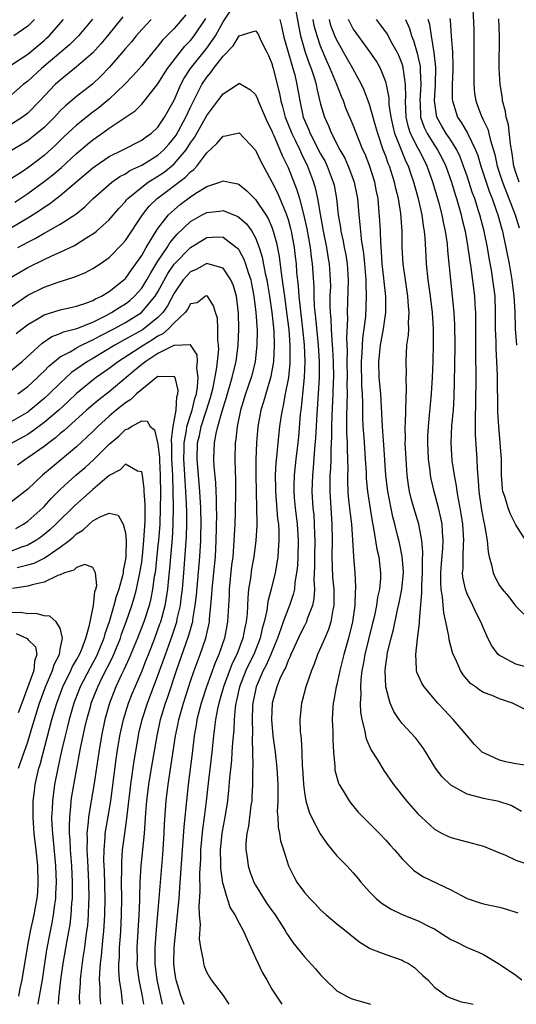
# Model space of a CAD drawing. Units: inches. Extents: x 2607000 to 2610000, y 1536000 to 1539000.
# Drawn here: x 2608150 to 2608211, y 1536000 to 1536121 of the extents above; entities that cross this region are included whole.
import ezdxf

# ---------------------------------------------------------------- set-up
doc = ezdxf.new("R2010")
doc.units = ezdxf.units.IN
doc.header["$MEASUREMENT"] = 0
doc.layers.add('LD26071536_2ft', color=254, linetype='Continuous')

msp = doc.modelspace()

# ---------------------------------------------------------------- linework, layer by layer
at = {"layer": 'LD26071536_2ft'}
for points, elevation in [([(2608149, 1536095.46), (2608151, 1536096.64), (2608152.46, 1536097.54), (2608153, 1536097.94), (2608153.66, 1536098.34), (2608155, 1536099.38), (2608159, 1536102.79), (2608159.29, 1536103), (2608161, 1536104.17), (2608162.7, 1536105), (2608165, 1536106.17), (2608165.47, 1536106.53), (2608166.15, 1536107), (2608167, 1536107.79), (2608167.82, 1536109), (2608169, 1536111.11), (2608169.81, 1536113), (2608170.22, 1536113.78), (2608170.99, 1536115), (2608173, 1536117.5), (2608174.06, 1536119), (2608175, 1536120.73), (2608175.93, 1536122.07)], 7956), ([(2608183.94, 1536122.06), (2608184.26, 1536120.26), (2608184.52, 1536119), (2608185.1, 1536117), (2608185.59, 1536115.59), (2608185.83, 1536115), (2608186.23, 1536113.77), (2608186.45, 1536113), (2608186.53, 1536112.53), (2608187, 1536110.62), (2608187.47, 1536109), (2608187.96, 1536107.96), (2608188.35, 1536107), (2608189.37, 1536105), (2608189.96, 1536103.96), (2608190.38, 1536103), (2608190.56, 1536102.56), (2608191.13, 1536101), (2608191.51, 1536099), (2608191.68, 1536097), (2608191.82, 1536095.82), (2608191.88, 1536095), (2608191.97, 1536094.03), (2608192.26, 1536092.26), (2608192.39, 1536091), (2608192.55, 1536089), (2608192.54, 1536088.54), (2608192.61, 1536087), (2608192.5, 1536084.5), (2608192.32, 1536083), (2608192.14, 1536081.86), (2608192.06, 1536080.06), (2608191.97, 1536079), (2608192.02, 1536076.02), (2608192.09, 1536075), (2608192.13, 1536073.87), (2608192.13, 1536072.13), (2608192.18, 1536071), (2608192.3, 1536069.7), (2608192.38, 1536068.38), (2608192.49, 1536067), (2608192.58, 1536065.42), (2608192.61, 1536064.61), (2608192.77, 1536063), (2608193.33, 1536059.33), (2608193.5, 1536058.5), (2608193.91, 1536055.91), (2608194.13, 1536055), (2608194.37, 1536053), (2608194.34, 1536052.34), (2608194.22, 1536051), (2608193.99, 1536050.01), (2608193.85, 1536049), (2608193.56, 1536047.56), (2608193.35, 1536046.65), (2608192.44, 1536043), (2608192.24, 1536041.76), (2608192.07, 1536041), (2608191.92, 1536039.92), (2608191.88, 1536039), (2608191.93, 1536038.07), (2608191.86, 1536037), (2608191.9, 1536035.9), (2608192.05, 1536035), (2608192.44, 1536033.56), (2608192.53, 1536033), (2608192.61, 1536032.61), (2608193.21, 1536031.21), (2608193.98, 1536030.02), (2608194.75, 1536028.74), (2608195.95, 1536027), (2608197.54, 1536025), (2608199, 1536023.38), (2608199.39, 1536023), (2608201, 1536021.52), (2608201.92, 1536021), (2608202.64, 1536020.64), (2608203, 1536020.48), (2608205, 1536019.95), (2608205.77, 1536019.77), (2608207, 1536019.43), (2608209, 1536018.61), (2608209.65, 1536018.35), (2608211, 1536017.72), (2608214.53, 1536016.53)], 7958), ([(2608205.72, 1536122.28), (2608205.81, 1536119.81), (2608205.84, 1536117.84), (2608205.81, 1536115), (2608205.83, 1536114.17), (2608205.81, 1536113), (2608205.92, 1536111.92), (2608206.06, 1536111), (2608206.33, 1536110.33), (2608206.8, 1536109), (2608206.88, 1536108.88), (2608207, 1536108.59), (2608207.53, 1536107.53), (2608207.67, 1536107), (2608207.86, 1536106.14), (2608208.42, 1536104.42), (2608208.71, 1536103), (2608209.35, 1536101), (2608210.9, 1536097), (2608211.42, 1536095.42)], 7974), ([(2608170.44, 1536121.56), (2608169, 1536119.92), (2608167.55, 1536118.45), (2608167, 1536117.72), (2608166.39, 1536117), (2608165, 1536115.3), (2608163.93, 1536114.07), (2608162.89, 1536113), (2608161, 1536111.23), (2608159.79, 1536110.21), (2608159, 1536109.64), (2608157, 1536108.03), (2608155.43, 1536106.57), (2608154.42, 1536105.58), (2608153, 1536104.3), (2608151.31, 1536103), (2608151, 1536102.77), (2608150.3, 1536102.3), (2608149, 1536101.46)], 7960), ([(2608162.67, 1536121.33), (2608160.81, 1536119), (2608159.98, 1536118.02), (2608159, 1536116.93), (2608157, 1536115.17), (2608155, 1536113.57), (2608154.38, 1536113), (2608152.49, 1536111), (2608151, 1536109.51), (2608150.34, 1536109), (2608149, 1536108.14)], 7964), ([(2608158.94, 1536121.06), (2608157.23, 1536119), (2608156.11, 1536117.89), (2608152.67, 1536115), (2608151, 1536113.44), (2608150.44, 1536113), (2608149, 1536111.74)], 7966), ([(2608149, 1536115.42), (2608151, 1536116.74), (2608153, 1536118.43), (2608153.3, 1536118.7), (2608153.61, 1536119), (2608155.41, 1536121)], 7968), ([(2608166.15, 1536121), (2608165, 1536119.78), (2608164.32, 1536119), (2608163.73, 1536118.27), (2608163, 1536117.46), (2608162.8, 1536117.2), (2608161, 1536115.11), (2608159.97, 1536114.03), (2608158.94, 1536113.06), (2608157, 1536111.55), (2608155.62, 1536110.38), (2608155, 1536109.77), (2608154.62, 1536109.38), (2608154.27, 1536109), (2608153, 1536107.74), (2608151.51, 1536106.49), (2608151, 1536106.1), (2608150.32, 1536105.68), (2608149, 1536104.9)], 7962), ([(2608151.84, 1536121), (2608151, 1536120.18), (2608149.29, 1536119)], 7970), ([(2608149.42, 1536098.58), (2608151, 1536099.64), (2608153, 1536101.11), (2608154.07, 1536101.93), (2608155.16, 1536102.84), (2608157, 1536104.54), (2608158.33, 1536105.67), (2608159, 1536106.23), (2608160.11, 1536107), (2608161, 1536107.64), (2608164.21, 1536109.79), (2608165, 1536110.6), (2608165.35, 1536111), (2608167, 1536113.1), (2608168.18, 1536115), (2608169.73, 1536117), (2608170.29, 1536117.71), (2608171, 1536118.42), (2608171.47, 1536119), (2608172.88, 1536121.12)], 7958), ([(2608181.97, 1536121), (2608182.18, 1536120.18), (2608182.43, 1536119), (2608182.55, 1536118.55), (2608183.44, 1536115.44), (2608183.59, 1536115), (2608183.81, 1536114.19), (2608184.09, 1536113), (2608184.42, 1536111), (2608184.86, 1536109), (2608185, 1536108.64), (2608185.52, 1536107.52), (2608185.71, 1536107), (2608187, 1536104.51), (2608187.54, 1536103.54), (2608187.79, 1536103), (2608188.55, 1536101), (2608188.64, 1536100.64), (2608188.95, 1536099), (2608189.17, 1536097), (2608189.43, 1536095.43), (2608189.47, 1536095), (2608189.76, 1536093.76), (2608189.89, 1536093), (2608190.08, 1536092.08), (2608190.26, 1536091), (2608190.39, 1536089), (2608190.31, 1536086.31), (2608190.25, 1536085), (2608190.28, 1536084.28), (2608190.16, 1536081.84), (2608190.24, 1536080.24), (2608190.21, 1536079), (2608190.24, 1536077), (2608190.22, 1536076.22), (2608190.25, 1536075), (2608190.23, 1536073.77), (2608190.17, 1536072.17), (2608190.18, 1536070.18), (2608190.25, 1536069), (2608190.24, 1536068.24), (2608190.3, 1536067), (2608190.32, 1536065.68), (2608190.29, 1536065), (2608190.29, 1536064.29), (2608190.35, 1536063), (2608190.39, 1536062.39), (2608190.59, 1536060.59), (2608190.78, 1536059), (2608190.93, 1536057.07), (2608191.04, 1536055.04), (2608191.22, 1536053), (2608191.3, 1536051.3), (2608191.29, 1536051), (2608191.25, 1536050.75), (2608191.19, 1536049), (2608190.92, 1536047), (2608190.43, 1536045), (2608189.84, 1536043), (2608189.68, 1536042.32), (2608189.34, 1536041), (2608189, 1536039.31), (2608188.92, 1536039), (2608188.63, 1536037.37), (2608188.55, 1536037), (2608188.51, 1536036.51), (2608188.42, 1536035), (2608188.49, 1536033.51), (2608188.49, 1536032.49), (2608188.58, 1536031), (2608188.73, 1536029.27), (2608188.73, 1536029), (2608188.76, 1536028.76), (2608189.19, 1536027.19), (2608189.28, 1536027), (2608189.75, 1536026.25), (2608190.49, 1536025), (2608190.7, 1536024.7), (2608191.6, 1536023.6), (2608194.22, 1536021), (2608195, 1536020.18), (2608195.55, 1536019.55), (2608196.08, 1536019), (2608197, 1536017.88), (2608198.46, 1536016.46), (2608199.65, 1536015.65), (2608203, 1536014.08), (2608205, 1536013), (2608206.49, 1536012.49), (2608207, 1536012.34), (2608209, 1536011.92), (2608209.72, 1536011.72), (2608211.22, 1536011.22)], 7956), ([(2608211.68, 1536023.68), (2608210.42, 1536024.42), (2608208.91, 1536024.91), (2608207, 1536025.29), (2608206.57, 1536025.43), (2608205, 1536025.83), (2608203, 1536026.92), (2608201.93, 1536027.93), (2608201.12, 1536029), (2608199.94, 1536031), (2608199.56, 1536031.56), (2608198.69, 1536032.69), (2608197, 1536034.49), (2608196.63, 1536035), (2608195.98, 1536035.98), (2608195.56, 1536037), (2608195, 1536039), (2608194.91, 1536041), (2608195, 1536041.75), (2608195.17, 1536042.83), (2608195.17, 1536043), (2608195.22, 1536043.22), (2608195.66, 1536045), (2608195.95, 1536046.05), (2608196.45, 1536048.45), (2608196.66, 1536049.34), (2608196.99, 1536051), (2608197.17, 1536053), (2608197.17, 1536053.17), (2608197.03, 1536055.03), (2608196.69, 1536056.69), (2608196.5, 1536057.5), (2608196.12, 1536059), (2608195.88, 1536059.88), (2608195.26, 1536063), (2608195.01, 1536065), (2608194.76, 1536068.76), (2608194.71, 1536069.29), (2608194.59, 1536071), (2608194.39, 1536075), (2608194.21, 1536077), (2608194.14, 1536079), (2608194.35, 1536081), (2608194.73, 1536083), (2608195.01, 1536085), (2608195.02, 1536086.98), (2608194.81, 1536088.81), (2608194.78, 1536089.22), (2608194.58, 1536091), (2608194.49, 1536092.49), (2608194.38, 1536093.62), (2608194.34, 1536095), (2608194.29, 1536096.29), (2608194.17, 1536097.83), (2608194.05, 1536099), (2608193.87, 1536099.87), (2608193.66, 1536101), (2608193, 1536103.08), (2608192.45, 1536104.45), (2608192.2, 1536105), (2608191.64, 1536106.36), (2608191, 1536108.03), (2608190.11, 1536110.11), (2608189.8, 1536111), (2608189.55, 1536111.55), (2608188.99, 1536113.01), (2608188.18, 1536115), (2608187.8, 1536115.8), (2608187, 1536117.72), (2608186.56, 1536119), (2608186.22, 1536120.22), (2608186.07, 1536121)], 7960), ([(2608213.2, 1536029.2), (2608211, 1536029.55), (2608209.78, 1536029.78), (2608209, 1536030.01), (2608207.2, 1536030.8), (2608207, 1536030.88), (2608206.84, 1536031), (2608205.92, 1536031.92), (2608205, 1536032.97), (2608203.3, 1536035), (2608202.17, 1536036.17), (2608201.42, 1536037), (2608199.71, 1536039), (2608199.44, 1536039.44), (2608198.82, 1536040.82), (2608198.78, 1536041), (2608198.79, 1536041.21), (2608198.68, 1536043), (2608198.9, 1536044.9), (2608199.16, 1536046.84), (2608199.14, 1536047.14), (2608199.45, 1536050.55), (2608199.43, 1536051), (2608199.43, 1536051.43), (2608199.51, 1536053), (2608199.5, 1536054.5), (2608199.56, 1536055.56), (2608199.44, 1536057), (2608199.06, 1536059), (2608198.46, 1536061), (2608198.14, 1536062.14), (2608197.94, 1536063), (2608197.8, 1536063.8), (2608197.64, 1536065), (2608197.49, 1536067), (2608197.4, 1536069), (2608197.41, 1536069.41), (2608197.39, 1536071), (2608197.42, 1536071.42), (2608197.49, 1536074.51), (2608197.56, 1536075.56), (2608197.53, 1536077), (2608197.54, 1536077.54), (2608197.5, 1536079), (2608197.61, 1536081), (2608197.79, 1536082.21), (2608197.82, 1536083), (2608197.79, 1536083.79), (2608197.88, 1536085), (2608197.79, 1536085.79), (2608197.72, 1536087), (2608197.42, 1536089), (2608197.14, 1536091), (2608197.03, 1536093.03), (2608197, 1536095), (2608196.85, 1536097.15), (2608196.55, 1536099), (2608196.24, 1536100.24), (2608196.08, 1536101), (2608195.45, 1536103), (2608195.31, 1536103.31), (2608195, 1536104.22), (2608194.7, 1536105), (2608194.01, 1536107), (2608193.8, 1536107.8), (2608193, 1536110.58), (2608192.85, 1536111), (2608192.33, 1536112.33), (2608192.02, 1536113), (2608190.94, 1536115), (2608189.82, 1536117), (2608189.51, 1536117.51), (2608189, 1536118.46), (2608188.76, 1536119), (2608188.27, 1536120.27), (2608188.07, 1536121)], 7962), ([(2608212.2, 1536036.2), (2608211, 1536036.8), (2608210.56, 1536037), (2608209, 1536037.54), (2608208.07, 1536037.93), (2608207, 1536038.33), (2608206.58, 1536038.58), (2608206.03, 1536039), (2608205.42, 1536039.42), (2608204.5, 1536040.5), (2608204.2, 1536041), (2608203.57, 1536042.43), (2608203.29, 1536043), (2608203.21, 1536043.21), (2608202.78, 1536044.78), (2608202.75, 1536045.25), (2608202.4, 1536047), (2608202.12, 1536048.12), (2608201.99, 1536050.01), (2608201.81, 1536051), (2608201.76, 1536051.76), (2608201.76, 1536053), (2608201.84, 1536054.16), (2608202.01, 1536056.01), (2608202.06, 1536057), (2608201.97, 1536058.03), (2608201.92, 1536059), (2608201.77, 1536059.77), (2608201.47, 1536061), (2608200.94, 1536063), (2608200.58, 1536064.58), (2608200.51, 1536065), (2608200.46, 1536065.54), (2608200.25, 1536067), (2608200.16, 1536069), (2608200.18, 1536069.82), (2608200.24, 1536071), (2608200.39, 1536072.39), (2608200.62, 1536075), (2608200.75, 1536077), (2608200.84, 1536079), (2608200.89, 1536081.11), (2608200.86, 1536083), (2608200.74, 1536085), (2608200.5, 1536087), (2608200.22, 1536089), (2608200.01, 1536091), (2608199.96, 1536091.96), (2608199.86, 1536094.14), (2608199.78, 1536095), (2608199.65, 1536095.65), (2608199.48, 1536097), (2608199.03, 1536098.97), (2608198.57, 1536100.57), (2608198.47, 1536101), (2608198.09, 1536102.09), (2608197.79, 1536103), (2608197.52, 1536103.52), (2608196.94, 1536104.94), (2608196.13, 1536107), (2608195.9, 1536107.9), (2608195.66, 1536109), (2608195.43, 1536110.57), (2608195.4, 1536111.4), (2608195.1, 1536113), (2608195, 1536113.36), (2608194.35, 1536115), (2608193.87, 1536115.87), (2608193.1, 1536117), (2608191.35, 1536119.35), (2608191, 1536119.87), (2608190.61, 1536120.61), (2608190.43, 1536121)], 7964), ([(2608212.65, 1536041.35), (2608211, 1536041.81), (2608209.29, 1536042.71), (2608209, 1536042.84), (2608208.81, 1536043), (2608208.03, 1536044.03), (2608207.54, 1536045), (2608207, 1536046.2), (2608206.69, 1536047), (2608206.1, 1536048.1), (2608205.69, 1536049), (2608205, 1536050.43), (2608204.8, 1536051), (2608204.49, 1536052.49), (2608204.45, 1536053), (2608204.5, 1536053.5), (2608204.5, 1536055), (2608204.56, 1536056.56), (2608204.6, 1536057), (2608204.48, 1536059), (2608204.28, 1536060.28), (2608204.16, 1536061), (2608203.94, 1536062.06), (2608203.79, 1536063), (2608203.71, 1536063.71), (2608203.45, 1536065), (2608203.17, 1536066.83), (2608203.03, 1536069), (2608203.14, 1536071.14), (2608203.31, 1536073), (2608203.41, 1536074.59), (2608203.51, 1536078.49), (2608203.52, 1536081), (2608203.48, 1536083.48), (2608203.4, 1536085), (2608203.21, 1536087), (2608202.99, 1536089), (2608202.63, 1536092.63), (2608202.57, 1536093.43), (2608202.35, 1536095), (2608202.09, 1536096.09), (2608201.93, 1536097), (2608201.55, 1536098.45), (2608200.8, 1536101), (2608200.11, 1536103), (2608199.09, 1536105), (2608199, 1536105.15), (2608198.06, 1536107), (2608197.79, 1536107.79), (2608197.52, 1536109), (2608197.42, 1536111), (2608197.45, 1536111.45), (2608197.42, 1536113), (2608197.17, 1536114.83), (2608197.16, 1536115), (2608197.13, 1536115.13), (2608197, 1536115.55), (2608196.6, 1536116.6), (2608196.41, 1536117), (2608195.64, 1536118.36), (2608195.2, 1536119.2), (2608195, 1536119.5), (2608194.37, 1536120.37), (2608193.86, 1536121)], 7966), ([(2608197.43, 1536121), (2608197.92, 1536119.92), (2608198.18, 1536119), (2608198.43, 1536118.43), (2608198.88, 1536116.88), (2608199.23, 1536115.23), (2608199.25, 1536115), (2608199.25, 1536114.75), (2608199.33, 1536113), (2608199.19, 1536111), (2608199.22, 1536110.78), (2608199.28, 1536109), (2608199.72, 1536107.72), (2608200.08, 1536107), (2608201, 1536105.55), (2608201.38, 1536105), (2608201.94, 1536103.94), (2608202.37, 1536103), (2608203.07, 1536101), (2608203.52, 1536099.52), (2608203.69, 1536099), (2608203.99, 1536098.01), (2608204.27, 1536097), (2608204.4, 1536096.4), (2608204.75, 1536095), (2608205.11, 1536093), (2608205.33, 1536091.33), (2608205.46, 1536090.54), (2608205.9, 1536087), (2608205.97, 1536085.97), (2608206.02, 1536085), (2608206.04, 1536084.04), (2608206.05, 1536080.05), (2608206.07, 1536077), (2608206.05, 1536073.95), (2608205.98, 1536071.98), (2608205.98, 1536069.98), (2608206.18, 1536067), (2608206.22, 1536065.78), (2608206.37, 1536064.37), (2608206.43, 1536063), (2608206.76, 1536060.76), (2608207, 1536059.45), (2608207.14, 1536058.86), (2608207.45, 1536057), (2608207.58, 1536055.58), (2608207.71, 1536055), (2608208, 1536054), (2608208.21, 1536053), (2608208.46, 1536052.46), (2608209, 1536051.47), (2608209.32, 1536051), (2608210.09, 1536050.09), (2608211, 1536048.92), (2608213, 1536046.95)], 7968), ([(2608212.21, 1536057), (2608211, 1536058.92), (2608210.3, 1536060.3), (2608210.03, 1536061), (2608209.62, 1536062.38), (2608209.4, 1536063), (2608209.34, 1536063.34), (2608209.22, 1536065), (2608209.22, 1536067), (2608209.08, 1536069), (2608208.88, 1536071), (2608208.79, 1536072.79), (2608208.75, 1536077.25), (2608208.67, 1536079), (2608208.57, 1536080.57), (2608208.56, 1536081.44), (2608208.51, 1536083), (2608208.51, 1536085), (2608208.43, 1536087), (2608208.18, 1536089), (2608208.02, 1536089.98), (2608207.71, 1536091.71), (2608207.49, 1536093), (2608207.08, 1536095), (2608206.56, 1536097), (2608206.38, 1536097.62), (2608205.94, 1536099), (2608205.68, 1536099.68), (2608205, 1536101.77), (2608204.57, 1536103), (2608204.14, 1536104.14), (2608203.72, 1536105), (2608203, 1536106.16), (2608202.43, 1536107), (2608201.89, 1536107.89), (2608201.28, 1536109), (2608200.99, 1536111), (2608201.13, 1536113), (2608201.16, 1536115.16), (2608200.97, 1536116.97), (2608200.61, 1536119), (2608200.41, 1536120.41), (2608200.23, 1536121)], 7970), ([(2608202.89, 1536121.11), (2608202.92, 1536120.92), (2608203.05, 1536118.95), (2608203.21, 1536117), (2608203.26, 1536115.26), (2608203.26, 1536114.74), (2608203.18, 1536113), (2608203.18, 1536111.18), (2608203.2, 1536111), (2608203.83, 1536109), (2608204.31, 1536108.31), (2608205.04, 1536107.04), (2608206.02, 1536105), (2608206.3, 1536104.3), (2608206.68, 1536103), (2608207.35, 1536101), (2608207.77, 1536099.77), (2608208.08, 1536099), (2608208.67, 1536097.33), (2608208.78, 1536097), (2608209.26, 1536095.26), (2608209.34, 1536095), (2608209.45, 1536094.55), (2608209.78, 1536093), (2608210.15, 1536091), (2608210.49, 1536089), (2608210.74, 1536087), (2608210.86, 1536085.14), (2608210.92, 1536083), (2608211.07, 1536081)], 7972), ([(2608211.39, 1536101), (2608211, 1536102.2), (2608210.76, 1536103), (2608210.55, 1536104.55), (2608210.32, 1536105.68), (2608210.08, 1536108.08), (2608209.8, 1536109), (2608209.72, 1536109.72), (2608209.37, 1536111), (2608209.34, 1536111.34), (2608209.08, 1536113), (2608208.95, 1536115), (2608208.98, 1536119), (2608208.9, 1536121.1)], 7976), ([(2608149.77, 1536093), (2608151, 1536093.66), (2608151.9, 1536094.1), (2608153, 1536094.74), (2608153.18, 1536094.82), (2608155, 1536095.84), (2608156.91, 1536097.09), (2608158.01, 1536097.99), (2608159.05, 1536099), (2608161, 1536100.73), (2608161.32, 1536101), (2608162.3, 1536101.7), (2608163, 1536102.06), (2608163.56, 1536102.44), (2608165, 1536103.1), (2608167, 1536104.34), (2608167.74, 1536105), (2608168.33, 1536105.67), (2608169, 1536106.46), (2608169.22, 1536106.78), (2608170.43, 1536109), (2608171, 1536110.23), (2608172.41, 1536113), (2608173, 1536113.91), (2608173.5, 1536114.5), (2608173.84, 1536115), (2608175, 1536116.51), (2608176.25, 1536117.75), (2608177, 1536119.01), (2608179, 1536119.63), (2608179.27, 1536119.27), (2608179.74, 1536118.26), (2608180.39, 1536117), (2608180.58, 1536116.58), (2608181, 1536115.61), (2608181.17, 1536115), (2608181.93, 1536111.93), (2608182.09, 1536111), (2608182.31, 1536110.31), (2608182.63, 1536109), (2608183.44, 1536107), (2608183.89, 1536106.11), (2608184.42, 1536105), (2608184.59, 1536104.59), (2608185.38, 1536103), (2608186.12, 1536101), (2608186.32, 1536100.32), (2608186.6, 1536099), (2608186.92, 1536097.08), (2608187.26, 1536095.26), (2608187.3, 1536095), (2608187.7, 1536093), (2608187.88, 1536091.88), (2608188.05, 1536091), (2608188.18, 1536089), (2608188.19, 1536088.19), (2608188.14, 1536087), (2608188.12, 1536085.88), (2608188.16, 1536085), (2608188.24, 1536084.24), (2608188.29, 1536083), (2608188.36, 1536081.64), (2608188.46, 1536080.46), (2608188.52, 1536079), (2608188.56, 1536077), (2608188.53, 1536076.53), (2608188.5, 1536075), (2608188.36, 1536072.36), (2608188.32, 1536071), (2608188.33, 1536069.67), (2608188.25, 1536068.25), (2608188.24, 1536067), (2608188.19, 1536065.81), (2608188.13, 1536065), (2608188.11, 1536064.11), (2608188.11, 1536063), (2608188.23, 1536061), (2608188.38, 1536059), (2608188.43, 1536057), (2608188.39, 1536055), (2608188.47, 1536052.47), (2608188.6, 1536051), (2608188.62, 1536049.38), (2608188.6, 1536049), (2608188.48, 1536048.48), (2608188.24, 1536047), (2608187.96, 1536046.04), (2608187.5, 1536045), (2608187, 1536043.8), (2608186.62, 1536043), (2608186.2, 1536041.8), (2608185.86, 1536041), (2608185.18, 1536039), (2608184.72, 1536037.28), (2608184.63, 1536037), (2608184.44, 1536035), (2608184.5, 1536033.5), (2608184.55, 1536033), (2608184.61, 1536032.61), (2608184.68, 1536031), (2608184.73, 1536029.27), (2608184.76, 1536029), (2608184.87, 1536027), (2608185, 1536026.02), (2608185.18, 1536025), (2608185.6, 1536023.6), (2608185.88, 1536023), (2608186.95, 1536020.95), (2608187.75, 1536019.75), (2608189, 1536018.25), (2608190.21, 1536017), (2608191, 1536016.15), (2608191.54, 1536015.54), (2608191.94, 1536015), (2608193, 1536013.84), (2608193.83, 1536013), (2608194.45, 1536012.45), (2608195.68, 1536011.68), (2608197, 1536011.04), (2608199, 1536010.25), (2608200.52, 1536009.48), (2608201, 1536009.26), (2608201.42, 1536009), (2608203, 1536007.98), (2608203.67, 1536007.67), (2608205, 1536007), (2608206.42, 1536006.42), (2608207, 1536006.11), (2608209, 1536004.93), (2608211, 1536003.57), (2608211.73, 1536003)], 7954), ([(2608148.77, 1536089.23), (2608151, 1536090.52), (2608153, 1536091.5), (2608153.95, 1536091.95), (2608155, 1536092.41), (2608156.75, 1536093.25), (2608158.12, 1536094.12), (2608159, 1536094.65), (2608159.21, 1536094.79), (2608159.45, 1536095), (2608161, 1536096.39), (2608162.21, 1536097.79), (2608163, 1536098.65), (2608163.15, 1536098.85), (2608163.29, 1536099), (2608165, 1536100.4), (2608165.8, 1536101), (2608167, 1536101.74), (2608167.75, 1536102.25), (2608168.68, 1536103), (2608169, 1536103.29), (2608170.46, 1536105), (2608170.69, 1536105.31), (2608171, 1536105.84), (2608171.49, 1536106.51), (2608173, 1536109.22), (2608174.38, 1536111), (2608175, 1536111.88), (2608176.91, 1536113.09), (2608177, 1536113.19), (2608178.38, 1536112.38), (2608179, 1536111.79), (2608179.24, 1536111.24), (2608179.32, 1536111), (2608179.55, 1536110.45), (2608180.19, 1536109), (2608180.44, 1536108.44), (2608181, 1536107.34), (2608181.09, 1536107.09), (2608181.25, 1536106.75), (2608181.99, 1536105), (2608182.28, 1536104.28), (2608183, 1536102.81), (2608184.07, 1536100.07), (2608184.38, 1536099), (2608184.95, 1536096.94), (2608185.3, 1536095.3), (2608185.69, 1536093), (2608185.83, 1536091.83), (2608185.95, 1536091), (2608186.15, 1536088.15), (2608186.16, 1536087), (2608186.21, 1536085.79), (2608186.36, 1536084.36), (2608186.68, 1536081), (2608186.81, 1536079), (2608186.81, 1536077), (2608186.7, 1536075), (2608186.52, 1536072.52), (2608186.38, 1536069.62), (2608186.25, 1536068.25), (2608186.08, 1536065.92), (2608185.99, 1536065), (2608185.93, 1536063), (2608186.05, 1536061), (2608186.14, 1536060.14), (2608186.21, 1536059), (2608186.24, 1536057.76), (2608186.28, 1536057), (2608186.24, 1536055), (2608186.25, 1536053.75), (2608186.17, 1536052.17), (2608186.23, 1536051), (2608186.17, 1536049.83), (2608185.99, 1536049), (2608185.36, 1536047.36), (2608185.25, 1536047), (2608185.17, 1536046.83), (2608185, 1536046.52), (2608184.5, 1536045.5), (2608183.61, 1536043.61), (2608183.34, 1536043), (2608183.25, 1536042.75), (2608183, 1536042.26), (2608182.66, 1536041.34), (2608182.47, 1536041), (2608182, 1536040), (2608181.61, 1536039), (2608181.04, 1536037), (2608180.96, 1536035), (2608181.13, 1536033), (2608181.39, 1536031), (2608181.6, 1536029), (2608181.72, 1536027), (2608181.74, 1536026.26), (2608181.73, 1536025), (2608181.67, 1536023.67), (2608181.73, 1536023), (2608181.76, 1536021.76), (2608181.94, 1536021), (2608182.07, 1536020.07), (2608182.42, 1536019), (2608183.04, 1536017), (2608183.69, 1536015.69), (2608184.08, 1536015), (2608185, 1536013.75), (2608185.66, 1536013), (2608186.34, 1536012.34), (2608187, 1536011.6), (2608187.68, 1536011), (2608189, 1536009.88), (2608190.12, 1536009), (2608191.7, 1536007.7), (2608193, 1536006.89), (2608193.17, 1536006.83), (2608195, 1536006.1), (2608197, 1536005.41), (2608197.28, 1536005.28), (2608197.78, 1536005), (2608198.52, 1536004.52), (2608199, 1536004.09), (2608199.55, 1536003.55), (2608200.16, 1536003), (2608201, 1536002.11), (2608202.52, 1536001), (2608202.82, 1536000.82), (2608204.29, 1536000.29), (2608205, 1536000.18), (2608205.75, 1536000)], 7952), ([(2608149, 1536085.76), (2608151, 1536087.13), (2608153, 1536088.12), (2608154.72, 1536088.72), (2608156.67, 1536089.33), (2608157, 1536089.48), (2608158.09, 1536089.91), (2608159, 1536090.4), (2608159.91, 1536091), (2608161, 1536091.75), (2608162.61, 1536093.39), (2608163, 1536093.84), (2608165.11, 1536097), (2608165.94, 1536098.06), (2608166.91, 1536099), (2608170.38, 1536101.62), (2608171, 1536102.3), (2608171.41, 1536102.59), (2608171.76, 1536103), (2608173, 1536104.61), (2608174.25, 1536105.75), (2608175, 1536106.68), (2608175.3, 1536106.7), (2608177, 1536107.09), (2608179, 1536104.96), (2608179.62, 1536103.62), (2608181, 1536101.07), (2608181.69, 1536099.69), (2608182.66, 1536097.34), (2608182.82, 1536097), (2608183, 1536096.43), (2608183.31, 1536095.31), (2608183.38, 1536095), (2608183.73, 1536093), (2608183.88, 1536091.88), (2608183.98, 1536091), (2608184.05, 1536089.95), (2608184.25, 1536088.25), (2608184.33, 1536087), (2608184.48, 1536085.52), (2608184.77, 1536083), (2608184.97, 1536081.03), (2608185.07, 1536079), (2608184.99, 1536077.01), (2608184.62, 1536073.38), (2608184.55, 1536073), (2608184.5, 1536072.5), (2608184.27, 1536069.73), (2608184.19, 1536069), (2608183.95, 1536067), (2608183.73, 1536065), (2608183.72, 1536063.72), (2608183.7, 1536063), (2608183.75, 1536062.25), (2608183.87, 1536061), (2608184.1, 1536059), (2608184.22, 1536057), (2608184.18, 1536055), (2608184.14, 1536053.86), (2608184.05, 1536053), (2608183.84, 1536051.84), (2608183.78, 1536051), (2608183.64, 1536050.36), (2608183.18, 1536049), (2608183, 1536048.58), (2608182.41, 1536047), (2608182.12, 1536046.12), (2608181.7, 1536045), (2608180.88, 1536043), (2608180.31, 1536041.69), (2608179.94, 1536041), (2608179.06, 1536039), (2608178.65, 1536037), (2608178.62, 1536036.62), (2608178.57, 1536035), (2608178.62, 1536033.38), (2608178.59, 1536032.59), (2608178.64, 1536031), (2608178.66, 1536029.34), (2608178.61, 1536028.61), (2608178.62, 1536027), (2608178.56, 1536025.44), (2608178.53, 1536025), (2608178.43, 1536024.43), (2608178.12, 1536021.88), (2608177.92, 1536021), (2608177.81, 1536019.81), (2608177.8, 1536019), (2608177.95, 1536018.05), (2608178.08, 1536017), (2608178.31, 1536016.31), (2608178.8, 1536015), (2608179, 1536014.63), (2608180.4, 1536012.4), (2608181, 1536011.53), (2608181.39, 1536011), (2608182.67, 1536009), (2608182.78, 1536008.78), (2608183, 1536008.44), (2608183.58, 1536007.58), (2608185, 1536005.85), (2608186.37, 1536004.37), (2608187, 1536003.64), (2608187.6, 1536003), (2608189, 1536001.67), (2608190.19, 1536001), (2608190.73, 1536000.73), (2608191, 1536000.62), (2608192.28, 1536000.28), (2608193, 1536000.04), (2608193.11, 1536000)], 7950), ([(2608149.59, 1536082.41), (2608150.31, 1536083), (2608151, 1536083.53), (2608152.28, 1536084.28), (2608153, 1536084.73), (2608155, 1536085.35), (2608157, 1536085.77), (2608158.15, 1536086.15), (2608159, 1536086.47), (2608159.32, 1536086.68), (2608160.05, 1536087), (2608161, 1536087.57), (2608162.81, 1536089), (2608163, 1536089.18), (2608163.74, 1536090.26), (2608164.3, 1536091), (2608165, 1536092.02), (2608165.56, 1536093), (2608166.47, 1536094.47), (2608166.78, 1536095), (2608167, 1536095.33), (2608168.31, 1536097), (2608168.65, 1536097.35), (2608169.73, 1536098.27), (2608171, 1536099.23), (2608171.67, 1536099.67), (2608173, 1536100.49), (2608174.6, 1536101), (2608175, 1536101.2), (2608175.76, 1536101), (2608176.8, 1536100.8), (2608177, 1536100.72), (2608177.94, 1536099.94), (2608178.85, 1536099), (2608179, 1536098.87), (2608180.27, 1536097), (2608180.55, 1536096.55), (2608181, 1536095.49), (2608181.18, 1536095), (2608181.56, 1536093.56), (2608181.89, 1536091.89), (2608182.13, 1536089.87), (2608182.37, 1536088.37), (2608182.54, 1536087), (2608182.82, 1536085), (2608183.07, 1536082.93), (2608183.21, 1536081), (2608183.23, 1536079), (2608183.22, 1536078.78), (2608183.04, 1536077), (2608182.65, 1536075), (2608182.41, 1536073.59), (2608182.25, 1536073), (2608182.1, 1536072.1), (2608181.96, 1536071), (2608181.74, 1536069), (2608181.62, 1536067.62), (2608181.48, 1536066.52), (2608181.4, 1536065), (2608181.44, 1536063.44), (2608181.43, 1536063), (2608181.71, 1536059.71), (2608181.8, 1536059), (2608181.86, 1536058.14), (2608181.87, 1536057), (2608181.76, 1536055.76), (2608181.74, 1536055), (2608181.47, 1536053.47), (2608181.41, 1536053), (2608180.91, 1536051), (2608180.5, 1536049.5), (2608180.38, 1536048.38), (2608180.06, 1536047), (2608179.82, 1536046.18), (2608179.56, 1536045), (2608178.77, 1536043), (2608178.19, 1536041.81), (2608177.82, 1536041), (2608177.03, 1536039), (2608176.66, 1536037.34), (2608176.57, 1536037), (2608176.48, 1536036.48), (2608176.35, 1536035), (2608176.31, 1536033.69), (2608176.16, 1536032.16), (2608176.1, 1536031), (2608176.02, 1536029.98), (2608175.78, 1536027.78), (2608175.68, 1536026.32), (2608175.54, 1536025), (2608175.22, 1536023), (2608175, 1536021.92), (2608174.84, 1536021), (2608174.65, 1536019), (2608174.7, 1536017.3), (2608174.7, 1536016.7), (2608174.94, 1536014.94), (2608175, 1536014.7), (2608175.5, 1536013), (2608175.87, 1536011.87), (2608176.43, 1536011), (2608177, 1536009.96), (2608177.51, 1536009), (2608177.96, 1536007.96), (2608178.42, 1536007), (2608179, 1536005.7), (2608179.86, 1536003.86), (2608180.39, 1536003), (2608181, 1536001.85), (2608182.13, 1536000.13), (2608182.24, 1536000)], 7948), ([(2608149, 1536077.91), (2608150.3, 1536079), (2608152.76, 1536081.24), (2608153.96, 1536082.04), (2608155, 1536082.43), (2608155.38, 1536082.62), (2608157.04, 1536083.04), (2608159, 1536083.82), (2608160.64, 1536084.64), (2608161.31, 1536085), (2608162.33, 1536085.68), (2608163, 1536086.08), (2608163.53, 1536086.47), (2608164.12, 1536087), (2608165, 1536088), (2608165.64, 1536089), (2608166.12, 1536089.88), (2608167, 1536091.31), (2608168.12, 1536093), (2608168.45, 1536093.55), (2608169.37, 1536094.63), (2608171, 1536096.18), (2608172.43, 1536097), (2608173, 1536097.31), (2608174.55, 1536097.45), (2608175, 1536097.53), (2608176.81, 1536096.81), (2608177, 1536096.69), (2608177.9, 1536095.9), (2608178.54, 1536095), (2608179, 1536094.16), (2608179.45, 1536093), (2608179.82, 1536091.82), (2608180.19, 1536089.81), (2608180.38, 1536089), (2608180.47, 1536088.47), (2608180.71, 1536087), (2608181.01, 1536085), (2608181.23, 1536082.77), (2608181.29, 1536081), (2608181.2, 1536079), (2608180.88, 1536077.12), (2608180.24, 1536075), (2608179.98, 1536074.02), (2608179.64, 1536073), (2608179.26, 1536071), (2608179.1, 1536069), (2608179.04, 1536066.96), (2608179.03, 1536065), (2608179.13, 1536061), (2608179.14, 1536059.14), (2608179.15, 1536058.85), (2608179.04, 1536057), (2608178.77, 1536055), (2608178.5, 1536053.5), (2608178.36, 1536052.36), (2608178.15, 1536051), (2608178.04, 1536049.95), (2608177.96, 1536047.96), (2608177.85, 1536047), (2608177.69, 1536046.31), (2608177.45, 1536045), (2608176.7, 1536043), (2608176.14, 1536041.86), (2608175.06, 1536039), (2608174.48, 1536037), (2608174.31, 1536036.31), (2608174.07, 1536035), (2608173.97, 1536034.03), (2608173.82, 1536033), (2608173.61, 1536031), (2608173.17, 1536027.17), (2608172.94, 1536024.94), (2608172.7, 1536023), (2608172.48, 1536021.52), (2608172.23, 1536019), (2608172.21, 1536017.79), (2608172.11, 1536016.11), (2608172.14, 1536013.86), (2608172.01, 1536012.01), (2608172.07, 1536011), (2608172.17, 1536009.83), (2608172.05, 1536008.05), (2608172.22, 1536007), (2608172.57, 1536005.43), (2608172.59, 1536005), (2608172.69, 1536004.69), (2608173, 1536003.9), (2608173.34, 1536003.34), (2608173.56, 1536003), (2608175, 1536001.1), (2608175.71, 1536000)], 7946), ([(2608149.77, 1536075), (2608151, 1536075.91), (2608152.18, 1536077), (2608152.59, 1536077.41), (2608153, 1536077.8), (2608153.58, 1536078.42), (2608154.28, 1536079), (2608155, 1536079.56), (2608156.19, 1536080.19), (2608157, 1536080.68), (2608157.6, 1536081), (2608158.54, 1536081.46), (2608159, 1536081.63), (2608159.88, 1536082.12), (2608161.57, 1536083), (2608163, 1536083.79), (2608164.98, 1536085.02), (2608166.67, 1536087), (2608167, 1536087.53), (2608168.22, 1536089.78), (2608169, 1536090.94), (2608171, 1536093), (2608173, 1536094.21), (2608174.3, 1536094.3), (2608175, 1536094.27), (2608176.66, 1536093), (2608176.85, 1536092.85), (2608177, 1536092.63), (2608177.57, 1536091.57), (2608177.76, 1536091), (2608178.07, 1536089.93), (2608178.4, 1536089), (2608178.51, 1536088.51), (2608178.8, 1536087), (2608179.05, 1536085), (2608179.18, 1536082.82), (2608179.16, 1536081), (2608178.95, 1536079), (2608178.58, 1536077.42), (2608178.46, 1536077), (2608177.78, 1536075), (2608177.14, 1536073), (2608176.72, 1536071), (2608176.57, 1536069.43), (2608176.49, 1536069), (2608176.44, 1536067), (2608176.48, 1536065.52), (2608176.53, 1536064.53), (2608176.54, 1536063), (2608176.49, 1536060.49), (2608176.43, 1536059), (2608176.3, 1536056.3), (2608176.19, 1536055), (2608176.06, 1536053.94), (2608175.77, 1536051), (2608175.74, 1536050.26), (2608175.56, 1536047), (2608175.19, 1536045), (2608174.5, 1536043), (2608174.04, 1536041.96), (2608172.96, 1536039), (2608172.3, 1536037), (2608171.79, 1536035), (2608171.69, 1536034.31), (2608171.46, 1536033), (2608171.19, 1536030.81), (2608170.7, 1536027), (2608170.49, 1536025), (2608170.31, 1536023), (2608170.18, 1536021.82), (2608170.06, 1536020.06), (2608169.96, 1536019), (2608169.66, 1536014.34), (2608169.55, 1536013), (2608169.4, 1536011.4), (2608169.38, 1536011), (2608168.94, 1536007), (2608168.91, 1536005), (2608169, 1536004.26), (2608169.17, 1536003.17), (2608169.2, 1536003), (2608169.8, 1536001), (2608170.12, 1536000.12), (2608170.17, 1536000)], 7944), ([(2608167.55, 1536000), (2608166.91, 1536003), (2608166.65, 1536005), (2608166.65, 1536007), (2608166.81, 1536009.19), (2608167.15, 1536013), (2608167.59, 1536018.41), (2608167.76, 1536021), (2608167.81, 1536022.19), (2608168.01, 1536025), (2608168.25, 1536027), (2608169.17, 1536033), (2608169.48, 1536034.52), (2608169.55, 1536035), (2608170.12, 1536037), (2608171, 1536039.71), (2608171.44, 1536041), (2608172.18, 1536043), (2608172.87, 1536045), (2608173.32, 1536047), (2608173.34, 1536047.34), (2608173.51, 1536049), (2608173.63, 1536050.37), (2608173.66, 1536051), (2608173.88, 1536053), (2608174.06, 1536055), (2608174.16, 1536057), (2608174.22, 1536060.22), (2608174.2, 1536061), (2608174.21, 1536062.21), (2608174.16, 1536063), (2608174.12, 1536064.12), (2608173.93, 1536066.07), (2608173.88, 1536067), (2608173.94, 1536069), (2608174.15, 1536070.15), (2608174.36, 1536071), (2608174.88, 1536072.88), (2608175.41, 1536074.59), (2608176.13, 1536077), (2608176.29, 1536077.71), (2608176.62, 1536079), (2608176.88, 1536081), (2608176.96, 1536083), (2608176.92, 1536084.92), (2608176.66, 1536087), (2608176.29, 1536088.29), (2608175.97, 1536089), (2608175, 1536090.45), (2608173.14, 1536091), (2608173, 1536091.03), (2608171.7, 1536090.3), (2608171, 1536090.02), (2608170.11, 1536089), (2608169, 1536087.37), (2608168.18, 1536085.82), (2608167.58, 1536085), (2608167, 1536084.4), (2608165.27, 1536083), (2608165.11, 1536082.89), (2608163.81, 1536082.19), (2608163, 1536081.72), (2608161.68, 1536081), (2608159, 1536079.37), (2608158.35, 1536079), (2608156.38, 1536077.62), (2608155, 1536076.34), (2608153.63, 1536075), (2608153, 1536074.42), (2608151.3, 1536073), (2608151, 1536072.77), (2608149, 1536071.6)], 7942), ([(2608165.26, 1536000), (2608165.11, 1536001), (2608164.7, 1536003), (2608164.5, 1536004.5), (2608164.46, 1536005), (2608164.47, 1536005.53), (2608164.45, 1536007), (2608164.68, 1536011), (2608164.76, 1536012.76), (2608164.76, 1536013.24), (2608164.83, 1536015), (2608164.95, 1536017), (2608165.34, 1536021), (2608165.51, 1536023.51), (2608165.64, 1536025), (2608165.88, 1536027), (2608166.2, 1536029), (2608166.89, 1536033), (2608167.33, 1536035), (2608167.94, 1536037), (2608168.23, 1536037.77), (2608169.28, 1536041), (2608170.77, 1536045.23), (2608171, 1536046.06), (2608171.22, 1536046.78), (2608171.27, 1536047), (2608171.3, 1536047.3), (2608171.59, 1536049), (2608171.73, 1536050.27), (2608172.15, 1536055), (2608172.27, 1536057), (2608172.29, 1536057.71), (2608172.31, 1536059), (2608172.26, 1536061), (2608172.15, 1536063), (2608171.82, 1536067), (2608171.88, 1536069), (2608172.1, 1536069.9), (2608172.33, 1536071), (2608172.98, 1536073), (2608173.46, 1536074.54), (2608173.77, 1536075.77), (2608174.25, 1536078.25), (2608174.31, 1536079), (2608174.48, 1536080.48), (2608174.46, 1536081), (2608174.35, 1536081.65), (2608174.38, 1536083), (2608174.3, 1536084.3), (2608174.06, 1536085), (2608173.83, 1536085.83), (2608173.07, 1536087), (2608173, 1536087.06), (2608172.86, 1536087), (2608171.81, 1536086.19), (2608171, 1536086.06), (2608170.64, 1536085.36), (2608170.34, 1536085), (2608169, 1536083.72), (2608168.31, 1536083), (2608167.61, 1536082.39), (2608167, 1536082.1), (2608166.35, 1536081.65), (2608165.27, 1536081), (2608162.14, 1536079), (2608161, 1536078.12), (2608159.41, 1536077), (2608159, 1536076.69), (2608157, 1536075.06), (2608155.95, 1536074.05), (2608154.8, 1536073), (2608153, 1536071.47), (2608151.59, 1536070.41), (2608151, 1536070.03), (2608148.87, 1536068.87)], 7940), ([(2608162.7, 1536000), (2608162.61, 1536000.61), (2608162.52, 1536001.48), (2608162.29, 1536003), (2608162.19, 1536004.19), (2608162.2, 1536005), (2608162.26, 1536005.74), (2608162.29, 1536007), (2608162.38, 1536008.38), (2608162.43, 1536009), (2608162.53, 1536011), (2608162.56, 1536013), (2608162.53, 1536015), (2608162.55, 1536016.55), (2608162.54, 1536017), (2608162.54, 1536017.46), (2608162.66, 1536019), (2608162.92, 1536021), (2608163.18, 1536022.82), (2608163.21, 1536023.21), (2608163.65, 1536027), (2608164.07, 1536029.93), (2608164.6, 1536033), (2608164.67, 1536033.33), (2608165.07, 1536035), (2608165.72, 1536037), (2608167, 1536040.39), (2608167.91, 1536043), (2608168.74, 1536045.26), (2608169.25, 1536046.75), (2608169.31, 1536047), (2608169.38, 1536047.38), (2608169.76, 1536049), (2608169.85, 1536049.85), (2608170.02, 1536051), (2608170.19, 1536053), (2608170.52, 1536057.48), (2608170.57, 1536059), (2608170.53, 1536060.53), (2608170.52, 1536061.48), (2608170.43, 1536063), (2608170.33, 1536064.33), (2608170.27, 1536065.73), (2608170.19, 1536067), (2608170.22, 1536068.22), (2608170.22, 1536069), (2608170.52, 1536070.52), (2608170.57, 1536071), (2608171.21, 1536073), (2608171.55, 1536074.45), (2608171.72, 1536075), (2608171.87, 1536075.87), (2608171.94, 1536077), (2608171.78, 1536078.22), (2608171.86, 1536079), (2608171.82, 1536079.82), (2608171, 1536081.03), (2608170.98, 1536081.02), (2608169, 1536080.96), (2608168.94, 1536080.94), (2608167, 1536079.95), (2608165.5, 1536079), (2608165, 1536078.61), (2608164.13, 1536077.87), (2608161, 1536075.27), (2608159.72, 1536074.28), (2608158.23, 1536073), (2608155.49, 1536070.51), (2608155, 1536070.12), (2608154.4, 1536069.6), (2608153.57, 1536069), (2608153, 1536068.55), (2608151, 1536067.13), (2608150.78, 1536067), (2608149.74, 1536066.26)], 7938), ([(2608159.98, 1536000), (2608159.89, 1536001), (2608159.89, 1536002.11), (2608159.82, 1536003), (2608159.84, 1536003.84), (2608159.94, 1536005), (2608160.06, 1536005.94), (2608160.26, 1536008.26), (2608160.34, 1536009), (2608160.39, 1536009.61), (2608160.47, 1536011), (2608160.51, 1536013), (2608160.41, 1536016.41), (2608160.35, 1536017.65), (2608160.37, 1536019), (2608160.52, 1536020.52), (2608160.53, 1536021), (2608160.58, 1536021.42), (2608161, 1536023.76), (2608161.2, 1536025), (2608161.42, 1536026.58), (2608161.87, 1536030.13), (2608162, 1536031), (2608162.32, 1536033), (2608162.76, 1536035), (2608163.39, 1536037), (2608163.85, 1536038.15), (2608165, 1536040.9), (2608165.6, 1536042.4), (2608165.82, 1536043), (2608166.61, 1536045), (2608167.25, 1536046.75), (2608167.34, 1536047), (2608167.89, 1536049), (2608168.07, 1536049.93), (2608168.23, 1536051), (2608168.35, 1536052.35), (2608168.47, 1536053.53), (2608168.58, 1536055), (2608168.78, 1536057.22), (2608168.89, 1536059), (2608168.91, 1536061.09), (2608168.87, 1536063), (2608168.82, 1536065), (2608168.72, 1536067), (2608168.72, 1536068.72), (2608168.65, 1536069.35), (2608168.88, 1536071), (2608169.24, 1536073), (2608169.33, 1536074.67), (2608169.44, 1536075), (2608169.48, 1536075.48), (2608169.1, 1536077), (2608169, 1536077.16), (2608168.9, 1536077.1), (2608167, 1536077.12), (2608166.83, 1536077), (2608165, 1536075.56), (2608164.38, 1536075), (2608163.68, 1536074.32), (2608163, 1536073.91), (2608161.88, 1536073), (2608161, 1536072.26), (2608159.62, 1536071), (2608159, 1536070.38), (2608157, 1536068.51), (2608153.99, 1536066.01), (2608152.81, 1536065), (2608151, 1536063.29), (2608149, 1536061.75)], 7936), ([(2608149.52, 1536058.48), (2608150.48, 1536059), (2608151, 1536059.35), (2608152.83, 1536061), (2608153, 1536061.17), (2608153.87, 1536062.13), (2608155, 1536063.24), (2608156.92, 1536065), (2608158.04, 1536065.96), (2608159.09, 1536066.91), (2608161, 1536068.83), (2608162.18, 1536069.82), (2608163, 1536070.64), (2608163.3, 1536070.7), (2608163.75, 1536071), (2608165, 1536071.68), (2608165.67, 1536071.67), (2608166.06, 1536071), (2608166.58, 1536070.58), (2608167, 1536068.82), (2608167.18, 1536067.18), (2608167.19, 1536066.81), (2608167.29, 1536065), (2608167.31, 1536062.69), (2608167.29, 1536061), (2608167.22, 1536059), (2608167.06, 1536057), (2608167, 1536056.39), (2608166.64, 1536053), (2608166.55, 1536052.55), (2608166.35, 1536051), (2608166.13, 1536049.87), (2608165.9, 1536049), (2608165.26, 1536047), (2608164.49, 1536045), (2608163.47, 1536042.53), (2608163, 1536041.56), (2608162.83, 1536041.17), (2608162.51, 1536040.51), (2608161.83, 1536039), (2608161.03, 1536037), (2608160.47, 1536035), (2608160.05, 1536033), (2608159.73, 1536031), (2608159.13, 1536026.87), (2608158.79, 1536025), (2608158.77, 1536024.77), (2608158.46, 1536023), (2608158.44, 1536022.44), (2608158.27, 1536021), (2608158.3, 1536020.3), (2608158.27, 1536019), (2608158.33, 1536017.67), (2608158.48, 1536015), (2608158.5, 1536013), (2608158.47, 1536012.47), (2608158.42, 1536011), (2608158.32, 1536009.68), (2608158.23, 1536009), (2608158.1, 1536008.1), (2608157.96, 1536007), (2608157.77, 1536005.77), (2608157.47, 1536003.47), (2608157.42, 1536003), (2608157.42, 1536002.58), (2608157.32, 1536001), (2608157.34, 1536000)], 7934), ([(2608154.77, 1536000), (2608154.81, 1536000.81), (2608155.07, 1536003), (2608155.36, 1536005), (2608155.83, 1536007.83), (2608156.19, 1536009.81), (2608156.33, 1536011), (2608156.42, 1536012.42), (2608156.48, 1536013), (2608156.49, 1536013.51), (2608156.5, 1536015), (2608156.41, 1536017), (2608156.26, 1536019), (2608156.21, 1536020.21), (2608156.14, 1536021), (2608156.11, 1536021.89), (2608156.15, 1536023), (2608156.29, 1536024.29), (2608156.33, 1536025), (2608156.42, 1536025.58), (2608157.49, 1536031.49), (2608157.79, 1536033), (2608158.03, 1536033.97), (2608158.24, 1536035), (2608158.73, 1536036.73), (2608158.81, 1536037), (2608159.59, 1536039), (2608160.15, 1536040.15), (2608161.4, 1536042.6), (2608162.38, 1536045), (2608162.53, 1536045.47), (2608163.1, 1536047), (2608163.79, 1536049), (2608164.07, 1536049.93), (2608164.36, 1536051), (2608164.79, 1536053), (2608165, 1536054.34), (2608165.1, 1536055.1), (2608165.28, 1536057), (2608165.41, 1536059.41), (2608165.41, 1536061.41), (2608165.32, 1536063), (2608165.32, 1536063.32), (2608165.1, 1536065), (2608165, 1536065.42), (2608164.48, 1536065.52), (2608163, 1536066.35), (2608162.34, 1536065.66), (2608161, 1536064.96), (2608159, 1536063.26), (2608156.74, 1536061.26), (2608154.45, 1536059), (2608153.7, 1536058.3), (2608152.59, 1536057.41), (2608151.99, 1536057), (2608151, 1536056.43), (2608150.11, 1536056.11), (2608149, 1536055.66)], 7932), ([(2608149.69, 1536053.69), (2608151, 1536053.98), (2608151.79, 1536054.21), (2608153, 1536054.83), (2608153.12, 1536054.88), (2608155, 1536056.17), (2608156.08, 1536057), (2608156.59, 1536057.41), (2608157, 1536057.82), (2608157.75, 1536058.25), (2608158.53, 1536059), (2608159, 1536059.39), (2608159.91, 1536059.91), (2608161, 1536060.35), (2608162.09, 1536060.09), (2608162.71, 1536059), (2608163, 1536057.95), (2608163.08, 1536057), (2608163.05, 1536055.05), (2608163, 1536054.7), (2608162.71, 1536053.29), (2608162.71, 1536053), (2608162.64, 1536052.64), (2608162.19, 1536051), (2608161.88, 1536050.12), (2608161.59, 1536049), (2608160.99, 1536047), (2608160.47, 1536045.53), (2608160.35, 1536045), (2608159.54, 1536043), (2608159.37, 1536042.63), (2608159, 1536041.95), (2608158.65, 1536041.35), (2608157.45, 1536039), (2608156.67, 1536037), (2608156.08, 1536035), (2608155.88, 1536034.12), (2608155.59, 1536033), (2608155.16, 1536031.16), (2608154.69, 1536029), (2608154.3, 1536027), (2608154.02, 1536025), (2608153.98, 1536023.98), (2608153.93, 1536023), (2608153.96, 1536022.04), (2608154.03, 1536021), (2608154.12, 1536020.12), (2608154.39, 1536017), (2608154.47, 1536015), (2608154.42, 1536013.58), (2608154.39, 1536013), (2608154.28, 1536012.28), (2608154.14, 1536011), (2608153.97, 1536010.03), (2608153.75, 1536009), (2608153.31, 1536006.69), (2608152.75, 1536003), (2608152.29, 1536000.29), (2608152.25, 1536000)], 7930), ([(2608149.91, 1536001), (2608150.07, 1536001.93), (2608150.3, 1536003), (2608150.95, 1536007), (2608151.33, 1536009), (2608151.78, 1536011), (2608151.95, 1536011.95), (2608152.15, 1536013), (2608152.22, 1536013.78), (2608152.29, 1536015), (2608152.22, 1536017), (2608152.02, 1536019), (2608151.8, 1536021), (2608151.7, 1536022.3), (2608151.65, 1536023), (2608151.67, 1536023.67), (2608151.67, 1536025), (2608151.81, 1536026.19), (2608151.92, 1536027), (2608152.37, 1536029), (2608152.52, 1536029.48), (2608153.96, 1536035), (2608154.56, 1536037), (2608155.32, 1536039), (2608156.29, 1536041), (2608156.5, 1536041.5), (2608157, 1536042.33), (2608157.36, 1536043), (2608157.64, 1536043.64), (2608158.15, 1536045), (2608158.6, 1536046.6), (2608158.65, 1536047), (2608159.07, 1536049), (2608159.26, 1536050.74), (2608159.36, 1536051), (2608159.48, 1536051.48), (2608159.34, 1536053), (2608159, 1536053.69), (2608158.02, 1536054.02), (2608157, 1536053.67), (2608156.64, 1536053.36), (2608155.52, 1536053), (2608155, 1536052.78), (2608154.68, 1536052.68), (2608153, 1536051.87), (2608151.55, 1536051.55), (2608151, 1536051.36), (2608149.11, 1536051.11)], 7928), ([(2608149.86, 1536029), (2608150.3, 1536030.3), (2608151, 1536032.27), (2608151.64, 1536034.36), (2608151.81, 1536035), (2608152.44, 1536037), (2608153.18, 1536039), (2608154.05, 1536041), (2608154.25, 1536041.75), (2608154.89, 1536043), (2608155, 1536043.65), (2608155.28, 1536045), (2608155, 1536046.21), (2608154.49, 1536047), (2608153.7, 1536047.7), (2608153, 1536047.73), (2608152.02, 1536048.02), (2608151, 1536047.99), (2608150.14, 1536048.14), (2608149, 1536048.12)], 7926), ([(2608149.56, 1536045.56), (2608150.93, 1536044.93), (2608151, 1536044.84), (2608151.94, 1536043.94), (2608152.12, 1536043), (2608151.83, 1536042.17), (2608151.75, 1536041), (2608150.25, 1536037), (2608149.82, 1536035.82)], 7924)]:
    msp.add_lwpolyline(points, dxfattribs=dict(at, elevation=elevation))

doc.saveas('drawing.dxf')
